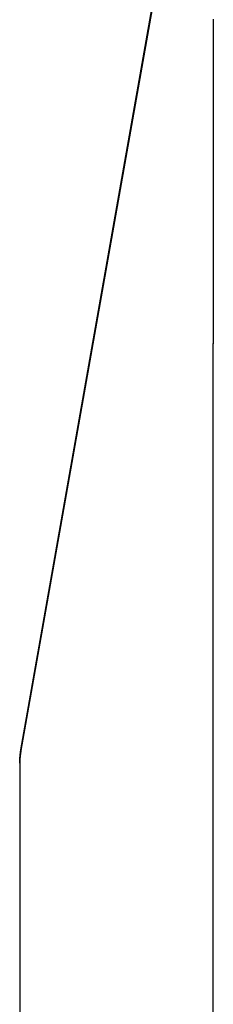
# Model space of a CAD drawing. Extents: x -75 to 75, y -200 to 350.
# Drawn here: x 66 to 67, y 66 to 69 of the extents above; entities that cross this region are included whole.
import ezdxf

# ---------------------------------------------------------------- set-up
doc = ezdxf.new("R2010")
doc.units = 0
doc.header["$LTSCALE"] = 20
doc.linetypes.add('VERDECKT', pattern=[0.375, 0.25, -0.125])
doc.layers.get('0').update_dxf_attribs({"linetype": 'CONTINUOUS'})
doc.layers.add('STEMPEL', color=3, linetype='CONTINUOUS')

# ---------------------------------------------------------------- blocks, each defined once
blk = doc.blocks.new('A$C6036B841')
at = {"color": 1, "linetype": 'VERDECKT', "extrusion": (0, 1, -2e-16)}
for p, q in [((67.07571, 69.97846), (66.45831, 66.47699)), ((66.45831, 66.47962), (67.07525, 69.97844)), ((67.0753, 67.12127), (67.0753, 67.12127)), ((67.07531, 67.12127), (67.07531, 40)), ((66.45451, 66.43621), (66.45451, 40))]:
    blk.add_line(p, q, dxfattribs=at)
at = {"color": 1}
for points in [[(67.0763, 68.8312, 0), (67.0763, 68.8287, 0), (67.0763, 68.8262, 0), (67.0763, 68.8237, 0), (67.0763, 68.8213, 0), (67.0763, 68.8188, 0), (67.0763, 68.8163, 0), (67.0763, 68.8138, 0), (67.0763, 68.8113, 0), (67.0763, 68.8089, 0), (67.0763, 68.8064, 0), (67.0763, 68.8039, 0), (67.0763, 68.8014, 0), (67.0763, 68.7989, 0), (67.0763, 68.7965, 0), (67.0763, 68.794, 0), (67.0763, 68.7915, 0), (67.0763, 68.789, 0), (67.0763, 68.7865, 0), (67.0763, 68.784, 0), (67.0763, 68.7816, 0), (67.0763, 68.7791, 0), (67.0763, 68.7766, 0), (67.0763, 68.7741, 0), (67.0763, 68.7716, 0), (67.0762, 68.7691, 0), (67.0762, 68.7667, 0), (67.0762, 68.7642, 0), (67.0762, 68.7617, 0), (67.0762, 68.7592, 0), (67.0762, 68.7567, 0), (67.0762, 68.7543, 0), (67.0762, 68.7518, 0), (67.0762, 68.7493, 0), (67.0762, 68.7468, 0), (67.0762, 68.7443, 0), (67.0762, 68.7418, 0), (67.0762, 68.7393, 0), (67.0762, 68.7369, 0), (67.0762, 68.7344, 0), (67.0762, 68.7319, 0), (67.0762, 68.7294, 0), (67.0762, 68.7269, 0), (67.0762, 68.7244, 0), (67.0762, 68.722, 0), (67.0762, 68.7195, 0), (67.0762, 68.717, 0), (67.0762, 68.7145, 0), (67.0762, 68.712, 0), (67.0762, 68.7095, 0), (67.0762, 68.7071, 0), (67.0762, 68.7046, 0), (67.0762, 68.7021, 0), (67.0762, 68.6996, 0), (67.0762, 68.6971, 0), (67.0762, 68.6946, 0), (67.0762, 68.6921, 0), (67.0762, 68.6897, 0), (67.0762, 68.6872, 0), (67.0761, 68.6847, 0), (67.0761, 68.6822, 0), (67.0761, 68.6797, 0), (67.0761, 68.6772, 0), (67.0761, 68.6747, 0), (67.0761, 68.6723, 0), (67.0761, 68.6698, 0), (67.0761, 68.6673, 0), (67.0761, 68.6648, 0), (67.0761, 68.6623, 0), (67.0761, 68.6598, 0), (67.0761, 68.6573, 0), (67.0761, 68.6549, 0), (67.0761, 68.6524, 0), (67.0761, 68.6499, 0), (67.0761, 68.6474, 0), (67.0761, 68.6449, 0), (67.0761, 68.6424, 0), (67.0761, 68.6399, 0), (67.0761, 68.6374, 0), (67.0761, 68.635, 0), (67.0761, 68.6325, 0), (67.0761, 68.63, 0), (67.0761, 68.6275, 0), (67.0761, 68.625, 0), (67.0761, 68.6225, 0), (67.0761, 68.62, 0), (67.0761, 68.6175, 0), (67.0761, 68.6151, 0), (67.0761, 68.6126, 0), (67.0761, 68.6101, 0), (67.0761, 68.6076, 0), (67.0761, 68.6051, 0), (67.0761, 68.6026, 0), (67.0761, 68.6001, 0), (67.0761, 68.5976, 0), (67.0761, 68.5952, 0), (67.076, 68.5927, 0), (67.076, 68.5902, 0), (67.076, 68.5877, 0), (67.076, 68.5852, 0), (67.076, 68.5827, 0), (67.076, 68.5802, 0), (67.076, 68.5777, 0), (67.076, 68.5752, 0), (67.076, 68.5728, 0), (67.076, 68.5703, 0), (67.076, 68.5678, 0), (67.076, 68.5653, 0), (67.076, 68.5628, 0), (67.076, 68.5603, 0), (67.076, 68.5578, 0), (67.076, 68.5553, 0), (67.076, 68.5528, 0), (67.076, 68.5503, 0), (67.076, 68.5479, 0), (67.076, 68.5454, 0), (67.076, 68.5429, 0), (67.076, 68.5404, 0), (67.076, 68.5379, 0), (67.076, 68.5354, 0), (67.076, 68.5329, 0), (67.076, 68.5304, 0), (67.076, 68.5279, 0), (67.076, 68.5254, 0), (67.076, 68.523, 0), (67.076, 68.5205, 0), (67.076, 68.518, 0), (67.076, 68.5155, 0), (67.076, 68.513, 0), (67.076, 68.5105, 0), (67.076, 68.508, 0), (67.076, 68.5055, 0), (67.076, 68.503, 0), (67.076, 68.5005, 0), (67.076, 68.498, 0), (67.076, 68.4956, 0), (67.0759, 68.4931, 0), (67.0759, 68.4906, 0), (67.0759, 68.4881, 0), (67.0759, 68.4856, 0), (67.0759, 68.4831, 0), (67.0759, 68.4806, 0), (67.0759, 68.4781, 0), (67.0759, 68.4756, 0), (67.0759, 68.4731, 0), (67.0759, 68.4706, 0), (67.0759, 68.4681, 0), (67.0759, 68.4657, 0), (67.0759, 68.4632, 0), (67.0759, 68.4607, 0), (67.0759, 68.4582, 0), (67.0759, 68.4557, 0), (67.0759, 68.4532, 0), (67.0759, 68.4507, 0), (67.0759, 68.4482, 0), (67.0759, 68.4457, 0), (67.0759, 68.4432, 0), (67.0759, 68.4407, 0), (67.0759, 68.4382, 0), (67.0759, 68.4357, 0), (67.0759, 68.4333, 0), (67.0759, 68.4308, 0), (67.0759, 68.4283, 0), (67.0759, 68.4258, 0), (67.0759, 68.4233, 0), (67.0759, 68.4208, 0), (67.0759, 68.4183, 0), (67.0759, 68.4158, 0), (67.0759, 68.4133, 0), (67.0759, 68.4108, 0), (67.0759, 68.4083, 0), (67.0759, 68.4058, 0), (67.0759, 68.4033, 0), (67.0759, 68.4008, 0), (67.0759, 68.3983, 0), (67.0759, 68.3959, 0), (67.0759, 68.3934, 0), (67.0759, 68.3909, 0), (67.0759, 68.3884, 0), (67.0758, 68.3859, 0), (67.0758, 68.3834, 0), (67.0758, 68.3809, 0), (67.0758, 68.3784, 0), (67.0758, 68.3759, 0), (67.0758, 68.3734, 0), (67.0758, 68.3709, 0), (67.0758, 68.3684, 0), (67.0758, 68.3659, 0), (67.0758, 68.3634, 0), (67.0758, 68.3609, 0), (67.0758, 68.3584, 0), (67.0758, 68.356, 0), (67.0758, 68.3535, 0), (67.0758, 68.351, 0), (67.0758, 68.3485, 0), (67.0758, 68.346, 0), (67.0758, 68.3435, 0), (67.0758, 68.341, 0), (67.0758, 68.3385, 0), (67.0758, 68.336, 0), (67.0758, 68.3335, 0), (67.0758, 68.331, 0), (67.0758, 68.3285, 0), (67.0758, 68.326, 0), (67.0758, 68.3235, 0), (67.0758, 68.321, 0), (67.0758, 68.3185, 0), (67.0758, 68.316, 0), (67.0758, 68.3135, 0), (67.0758, 68.311, 0), (67.0758, 68.3085, 0), (67.0758, 68.306, 0), (67.0758, 68.3036, 0), (67.0758, 68.3011, 0), (67.0758, 68.2986, 0), (67.0758, 68.2961, 0), (67.0758, 68.2936, 0), (67.0758, 68.2911, 0), (67.0758, 68.2886, 0), (67.0758, 68.2861, 0), (67.0758, 68.2836, 0), (67.0758, 68.2811, 0), (67.0758, 68.2786, 0), (67.0758, 68.2761, 0), (67.0758, 68.2736, 0), (67.0758, 68.2711, 0), (67.0758, 68.2686, 0), (67.0757, 68.2661, 0), (67.0757, 68.2636, 0), (67.0757, 68.2611, 0), (67.0757, 68.2586, 0), (67.0757, 68.2561, 0), (67.0757, 68.2536, 0), (67.0757, 68.2511, 0), (67.0757, 68.2486, 0), (67.0757, 68.2461, 0), (67.0757, 68.2436, 0), (67.0757, 68.2412, 0), (67.0757, 68.2387, 0), (67.0757, 68.2362, 0), (67.0757, 68.2337, 0), (67.0757, 68.2312, 0), (67.0757, 68.2287, 0), (67.0757, 68.2262, 0), (67.0757, 68.2237, 0), (67.0757, 68.2212, 0), (67.0757, 68.2187, 0), (67.0757, 68.2162, 0), (67.0757, 68.2137, 0), (67.0757, 68.2112, 0), (67.0757, 68.2087, 0), (67.0757, 68.2062, 0), (67.0757, 68.2037, 0), (67.0757, 68.2012, 0), (67.0757, 68.1987, 0), (67.0757, 68.1962, 0), (67.0757, 68.1937, 0), (67.0757, 68.1912, 0), (67.0757, 68.1887, 0), (67.0757, 68.1862, 0), (67.0757, 68.1837, 0), (67.0757, 68.1812, 0), (67.0757, 68.1787, 0), (67.0757, 68.1762, 0), (67.0757, 68.1737, 0), (67.0757, 68.1712, 0), (67.0757, 68.1687, 0), (67.0757, 68.1662, 0), (67.0757, 68.1637, 0), (67.0757, 68.1612, 0), (67.0757, 68.1587, 0), (67.0757, 68.1562, 0), (67.0757, 68.1537, 0), (67.0757, 68.1512, 0), (67.0757, 68.1487, 0), (67.0757, 68.1463, 0), (67.0757, 68.1438, 0), (67.0757, 68.1413, 0), (67.0757, 68.1388, 0), (67.0757, 68.1363, 0), (67.0756, 68.1338, 0), (67.0756, 68.1313, 0), (67.0756, 68.1288, 0), (67.0756, 68.1263, 0), (67.0756, 68.1238, 0), (67.0756, 68.1213, 0), (67.0756, 68.1188, 0), (67.0756, 68.1163, 0), (67.0756, 68.1138, 0), (67.0756, 68.1113, 0), (67.0756, 68.1088, 0), (67.0756, 68.1063, 0), (67.0756, 68.1038, 0), (67.0756, 68.1013, 0), (67.0756, 68.0988, 0), (67.0756, 68.0963, 0), (67.0756, 68.0938, 0), (67.0756, 68.0913, 0), (67.0756, 68.0888, 0), (67.0756, 68.0863, 0), (67.0756, 68.0838, 0), (67.0756, 68.0813, 0), (67.0756, 68.0788, 0), (67.0756, 68.0763, 0), (67.0756, 68.0738, 0), (67.0756, 68.0713, 0), (67.0756, 68.0688, 0), (67.0756, 68.0663, 0), (67.0756, 68.0638, 0), (67.0756, 68.0613, 0), (67.0756, 68.0588, 0), (67.0756, 68.0563, 0), (67.0756, 68.0538, 0), (67.0756, 68.0513, 0), (67.0756, 68.0488, 0), (67.0756, 68.0463, 0), (67.0756, 68.0438, 0), (67.0756, 68.0413, 0), (67.0756, 68.0388, 0), (67.0756, 68.0363, 0), (67.0756, 68.0338, 0), (67.0756, 68.0313, 0), (67.0756, 68.0288, 0), (67.0756, 68.0263, 0), (67.0756, 68.0238, 0), (67.0756, 68.0213, 0), (67.0756, 68.0188, 0), (67.0756, 68.0163, 0), (67.0756, 68.0138, 0), (67.0756, 68.0113, 0), (67.0756, 68.0088, 0), (67.0756, 68.0063, 0), (67.0756, 68.0038, 0), (67.0756, 68.0013, 0), (67.0756, 67.9988, 0), (67.0756, 67.9963, 0), (67.0756, 67.9938, 0), (67.0756, 67.9913, 0), (67.0756, 67.9888, 0), (67.0756, 67.9863, 0), (67.0756, 67.9838, 0), (67.0756, 67.9813, 0), (67.0756, 67.9788, 0), (67.0755, 67.9763, 0), (67.0755, 67.9738, 0), (67.0755, 67.9713, 0), (67.0755, 67.9688, 0), (67.0755, 67.9663, 0), (67.0755, 67.9638, 0), (67.0755, 67.9613, 0), (67.0755, 67.9588, 0), (67.0755, 67.9563, 0), (67.0755, 67.9538, 0), (67.0755, 67.9513, 0), (67.0755, 67.9488, 0), (67.0755, 67.9463, 0), (67.0755, 67.9438, 0), (67.0755, 67.9413, 0), (67.0755, 67.9388, 0), (67.0755, 67.9363, 0), (67.0755, 67.9338, 0), (67.0755, 67.9313, 0), (67.0755, 67.9288, 0), (67.0755, 67.9263, 0), (67.0755, 67.9238, 0), (67.0755, 67.9213, 0), (67.0755, 67.9188, 0), (67.0755, 67.9163, 0), (67.0755, 67.9138, 0), (67.0755, 67.9113, 0), (67.0755, 67.9088, 0), (67.0755, 67.9063, 0), (67.0755, 67.9038, 0), (67.0755, 67.9013, 0), (67.0755, 67.8988, 0), (67.0755, 67.8963, 0), (67.0755, 67.8938, 0), (67.0755, 67.8913, 0), (67.0755, 67.8888, 0), (67.0755, 67.8863, 0), (67.0755, 67.8838, 0), (67.0755, 67.8813, 0), (67.0755, 67.8788, 0), (67.0755, 67.8763, 0), (67.0755, 67.8738, 0), (67.0755, 67.8713, 0), (67.0755, 67.8688, 0), (67.0755, 67.8663, 0), (67.0755, 67.8638, 0), (67.0755, 67.8613, 0), (67.0755, 67.8588, 0), (67.0755, 67.8563, 0), (67.0755, 67.8538, 0), (67.0755, 67.8513, 0), (67.0755, 67.8488, 0), (67.0755, 67.8463, 0), (67.0755, 67.8438, 0), (67.0755, 67.8413, 0), (67.0755, 67.8388, 0), (67.0755, 67.8363, 0), (67.0755, 67.8338, 0), (67.0755, 67.8313, 0), (67.0755, 67.8288, 0), (67.0755, 67.8263, 0), (67.0755, 67.8238, 0), (67.0755, 67.8213, 0), (67.0755, 67.8188, 0), (67.0755, 67.8163, 0), (67.0755, 67.8138, 0), (67.0755, 67.8113, 0), (67.0755, 67.8088, 0), (67.0755, 67.8063, 0), (67.0755, 67.8038, 0), (67.0755, 67.8013, 0), (67.0755, 67.7988, 0), (67.0755, 67.7963, 0), (67.0755, 67.7938, 0), (67.0755, 67.7913, 0), (67.0755, 67.7888, 0), (67.0755, 67.7863, 0), (67.0754, 67.7838, 0), (67.0754, 67.7813, 0), (67.0754, 67.7788, 0), (67.0754, 67.7763, 0), (67.0754, 67.7738, 0), (67.0754, 67.7713, 0), (67.0754, 67.7688, 0), (67.0754, 67.7663, 0), (67.0754, 67.7638, 0), (67.0754, 67.7613, 0), (67.0754, 67.7588, 0), (67.0754, 67.7563, 0), (67.0754, 67.7538, 0), (67.0754, 67.7513, 0), (67.0754, 67.7488, 0), (67.0754, 67.7463, 0), (67.0754, 67.7438, 0), (67.0754, 67.7413, 0), (67.0754, 67.7388, 0), (67.0754, 67.7363, 0), (67.0754, 67.7338, 0), (67.0754, 67.7313, 0), (67.0754, 67.7288, 0), (67.0754, 67.7263, 0), (67.0754, 67.7238, 0), (67.0754, 67.7213, 0), (67.0754, 67.7188, 0), (67.0754, 67.7163, 0), (67.0754, 67.7138, 0), (67.0754, 67.7113, 0), (67.0754, 67.7088, 0), (67.0754, 67.7063, 0), (67.0754, 67.7038, 0), (67.0754, 67.7013, 0), (67.0754, 67.6988, 0), (67.0754, 67.6963, 0), (67.0754, 67.6938, 0), (67.0754, 67.6913, 0), (67.0754, 67.6888, 0), (67.0754, 67.6863, 0), (67.0754, 67.6838, 0), (67.0754, 67.6813, 0), (67.0754, 67.6788, 0), (67.0754, 67.6763, 0), (67.0754, 67.6738, 0), (67.0754, 67.6713, 0), (67.0754, 67.6688, 0), (67.0754, 67.6663, 0), (67.0754, 67.6638, 0), (67.0754, 67.6613, 0), (67.0754, 67.6588, 0), (67.0754, 67.6563, 0), (67.0754, 67.6538, 0), (67.0754, 67.6513, 0), (67.0754, 67.6488, 0), (67.0754, 67.6463, 0), (67.0754, 67.6438, 0), (67.0754, 67.6413, 0), (67.0754, 67.6388, 0), (67.0754, 67.6363, 0), (67.0754, 67.6338, 0), (67.0754, 67.6313, 0), (67.0754, 67.6288, 0), (67.0754, 67.6263, 0), (67.0754, 67.6238, 0), (67.0754, 67.6213, 0), (67.0754, 67.6188, 0), (67.0754, 67.6163, 0), (67.0754, 67.6138, 0), (67.0754, 67.6113, 0), (67.0754, 67.6088, 0), (67.0754, 67.6063, 0), (67.0754, 67.6038, 0), (67.0754, 67.6013, 0), (67.0754, 67.5988, 0), (67.0754, 67.5963, 0), (67.0754, 67.5938, 0), (67.0754, 67.5913, 0), (67.0754, 67.5888, 0), (67.0754, 67.5863, 0), (67.0754, 67.5838, 0), (67.0754, 67.5813, 0), (67.0754, 67.5788, 0), (67.0754, 67.5763, 0), (67.0754, 67.5738, 0), (67.0754, 67.5713, 0), (67.0754, 67.5688, 0), (67.0754, 67.5663, 0), (67.0754, 67.5638, 0), (67.0754, 67.5613, 0), (67.0754, 67.5588, 0), (67.0754, 67.5563, 0), (67.0754, 67.5538, 0), (67.0754, 67.5513, 0), (67.0754, 67.5488, 0), (67.0754, 67.5463, 0), (67.0754, 67.5438, 0), (67.0754, 67.5413, 0), (67.0754, 67.5388, 0), (67.0754, 67.5363, 0), (67.0754, 67.5338, 0), (67.0754, 67.5313, 0), (67.0754, 67.5288, 0), (67.0754, 67.5263, 0), (67.0754, 67.5238, 0), (67.0754, 67.5213, 0), (67.0754, 67.5188, 0), (67.0754, 67.5163, 0), (67.0754, 67.5138, 0), (67.0754, 67.5113, 0), (67.0754, 67.5088, 0), (67.0754, 67.5063, 0), (67.0754, 67.5038, 0), (67.0753, 67.5013, 0), (67.0753, 67.4988, 0), (67.0753, 67.4963, 0), (67.0753, 67.4938, 0), (67.0753, 67.4913, 0), (67.0753, 67.4888, 0), (67.0753, 67.4863, 0), (67.0753, 67.4838, 0), (67.0753, 67.4813, 0), (67.0753, 67.4788, 0), (67.0753, 67.4763, 0), (67.0753, 67.4738, 0), (67.0753, 67.4713, 0), (67.0753, 67.4688, 0), (67.0753, 67.4663, 0), (67.0753, 67.4638, 0), (67.0753, 67.4613, 0), (67.0753, 67.4588, 0), (67.0753, 67.4563, 0), (67.0753, 67.4538, 0), (67.0753, 67.4513, 0), (67.0753, 67.4488, 0), (67.0753, 67.4463, 0), (67.0753, 67.4438, 0), (67.0753, 67.4413, 0), (67.0753, 67.4388, 0), (67.0753, 67.4363, 0), (67.0753, 67.4338, 0), (67.0753, 67.4313, 0), (67.0753, 67.4288, 0), (67.0753, 67.4263, 0), (67.0753, 67.4238, 0), (67.0753, 67.4213, 0), (67.0753, 67.4188, 0), (67.0753, 67.4163, 0), (67.0753, 67.4138, 0), (67.0753, 67.4113, 0), (67.0753, 67.4088, 0), (67.0753, 67.4063, 0), (67.0753, 67.4038, 0), (67.0753, 67.4013, 0), (67.0753, 67.3988, 0), (67.0753, 67.3963, 0), (67.0753, 67.3938, 0), (67.0753, 67.3913, 0), (67.0753, 67.3888, 0), (67.0753, 67.3863, 0), (67.0753, 67.3838, 0), (67.0753, 67.3813, 0), (67.0753, 67.3788, 0), (67.0753, 67.3763, 0), (67.0753, 67.3738, 0), (67.0753, 67.3713, 0), (67.0753, 67.3688, 0), (67.0753, 67.3663, 0), (67.0753, 67.3638, 0), (67.0753, 67.3613, 0), (67.0753, 67.3588, 0), (67.0753, 67.3563, 0), (67.0753, 67.3538, 0), (67.0753, 67.3513, 0), (67.0753, 67.3488, 0), (67.0753, 67.3463, 0), (67.0753, 67.3438, 0), (67.0753, 67.3413, 0), (67.0753, 67.3388, 0), (67.0753, 67.3363, 0), (67.0753, 67.3338, 0), (67.0753, 67.3313, 0), (67.0753, 67.3288, 0), (67.0753, 67.3263, 0), (67.0753, 67.3238, 0), (67.0753, 67.3213, 0), (67.0753, 67.3188, 0), (67.0753, 67.3163, 0), (67.0753, 67.3138, 0), (67.0753, 67.3113, 0), (67.0753, 67.3088, 0), (67.0753, 67.3063, 0), (67.0753, 67.3038, 0), (67.0753, 67.3013, 0), (67.0753, 67.2988, 0), (67.0753, 67.2963, 0), (67.0753, 67.2938, 0), (67.0753, 67.2913, 0), (67.0753, 67.2888, 0), (67.0753, 67.2863, 0), (67.0753, 67.2838, 0), (67.0753, 67.2813, 0), (67.0753, 67.2788, 0), (67.0753, 67.2763, 0), (67.0753, 67.2738, 0), (67.0753, 67.2713, 0), (67.0753, 67.2688, 0), (67.0753, 67.2663, 0), (67.0753, 67.2638, 0), (67.0753, 67.2613, 0), (67.0753, 67.2588, 0), (67.0753, 67.2563, 0), (67.0753, 67.2538, 0), (67.0753, 67.2513, 0), (67.0753, 67.2488, 0), (67.0753, 67.2463, 0), (67.0753, 67.2438, 0), (67.0753, 67.2413, 0), (67.0753, 67.2388, 0), (67.0753, 67.2363, 0), (67.0753, 67.2338, 0), (67.0753, 67.2313, 0), (67.0753, 67.2288, 0), (67.0753, 67.2263, 0), (67.0753, 67.2238, 0), (67.0753, 67.2213, 0), (67.0753, 67.2188, 0), (67.0753, 67.2163, 0), (67.0753, 67.2138, 0), (67.0753, 67.2113, 0), (67.0753, 67.2088, 0), (67.0753, 67.2063, 0), (67.0753, 67.2038, 0), (67.0753, 67.2013, 0), (67.0753, 67.1988, 0), (67.0753, 67.1963, 0), (67.0753, 67.1938, 0), (67.0753, 67.1913, 0), (67.0753, 67.1888, 0), (67.0753, 67.1863, 0), (67.0753, 67.1838, 0), (67.0753, 67.1813, 0), (67.0753, 67.1788, 0), (67.0753, 67.1763, 0), (67.0753, 67.1738, 0), (67.0753, 67.1713, 0), (67.0753, 67.1688, 0), (67.0753, 67.1663, 0), (67.0753, 67.1638, 0), (67.0753, 67.1613, 0), (67.0753, 67.1588, 0), (67.0753, 67.1563, 0), (67.0753, 67.1538, 0), (67.0753, 67.1513, 0), (67.0753, 67.1488, 0), (67.0753, 67.1463, 0), (67.0753, 67.1438, 0), (67.0753, 67.1413, 0), (67.0753, 67.1388, 0), (67.0753, 67.1363, 0), (67.0753, 67.1338, 0), (67.0753, 67.1313, 0), (67.0753, 67.1288, 0), (67.0753, 67.1263, 0), (67.0753, 67.1238, 0), (67.0753, 67.1213, 0)], [(67.0763, 68.831, 0), (67.0763, 68.8285, 0), (67.0763, 68.826, 0), (67.0763, 68.8235, 0), (67.0763, 68.821, 0), (67.0763, 68.8186, 0), (67.0763, 68.8161, 0), (67.0763, 68.8136, 0), (67.0763, 68.8111, 0), (67.0763, 68.8086, 0), (67.0763, 68.8061, 0), (67.0763, 68.8037, 0), (67.0763, 68.8012, 0), (67.0763, 68.7987, 0), (67.0763, 68.7962, 0), (67.0763, 68.7937, 0), (67.0763, 68.7912, 0), (67.0763, 68.7888, 0), (67.0763, 68.7863, 0), (67.0763, 68.7838, 0), (67.0763, 68.7813, 0), (67.0763, 68.7788, 0), (67.0763, 68.7763, 0), (67.0763, 68.7739, 0), (67.0763, 68.7714, 0), (67.0762, 68.7689, 0), (67.0762, 68.7664, 0), (67.0762, 68.7639, 0), (67.0762, 68.7614, 0), (67.0762, 68.759, 0), (67.0762, 68.7565, 0), (67.0762, 68.754, 0), (67.0762, 68.7515, 0), (67.0762, 68.749, 0), (67.0762, 68.7465, 0), (67.0762, 68.7441, 0), (67.0762, 68.7416, 0), (67.0762, 68.7391, 0), (67.0762, 68.7366, 0), (67.0762, 68.7341, 0), (67.0762, 68.7316, 0), (67.0762, 68.7291, 0), (67.0762, 68.7267, 0), (67.0762, 68.7242, 0), (67.0762, 68.7217, 0), (67.0762, 68.7192, 0), (67.0762, 68.7167, 0), (67.0762, 68.7142, 0), (67.0762, 68.7117, 0), (67.0762, 68.7093, 0), (67.0762, 68.7068, 0), (67.0762, 68.7043, 0), (67.0762, 68.7018, 0), (67.0762, 68.6993, 0), (67.0762, 68.6968, 0), (67.0762, 68.6944, 0), (67.0762, 68.6919, 0), (67.0762, 68.6894, 0), (67.0762, 68.6869, 0), (67.0762, 68.6844, 0), (67.0761, 68.6819, 0), (67.0761, 68.6794, 0), (67.0761, 68.6769, 0), (67.0761, 68.6745, 0), (67.0761, 68.672, 0), (67.0761, 68.6695, 0), (67.0761, 68.667, 0), (67.0761, 68.6645, 0), (67.0761, 68.662, 0), (67.0761, 68.6595, 0), (67.0761, 68.6571, 0), (67.0761, 68.6546, 0), (67.0761, 68.6521, 0), (67.0761, 68.6496, 0), (67.0761, 68.6471, 0), (67.0761, 68.6446, 0), (67.0761, 68.6421, 0), (67.0761, 68.6396, 0), (67.0761, 68.6372, 0), (67.0761, 68.6347, 0), (67.0761, 68.6322, 0), (67.0761, 68.6297, 0), (67.0761, 68.6272, 0), (67.0761, 68.6247, 0), (67.0761, 68.6222, 0), (67.0761, 68.6197, 0), (67.0761, 68.6173, 0), (67.0761, 68.6148, 0), (67.0761, 68.6123, 0), (67.0761, 68.6098, 0), (67.0761, 68.6073, 0), (67.0761, 68.6048, 0), (67.0761, 68.6023, 0), (67.0761, 68.5998, 0), (67.0761, 68.5973, 0), (67.0761, 68.5949, 0), (67.0761, 68.5924, 0), (67.076, 68.5899, 0), (67.076, 68.5874, 0), (67.076, 68.5849, 0), (67.076, 68.5824, 0), (67.076, 68.5799, 0), (67.076, 68.5774, 0), (67.076, 68.5749, 0), (67.076, 68.5725, 0), (67.076, 68.57, 0), (67.076, 68.5675, 0), (67.076, 68.565, 0), (67.076, 68.5625, 0), (67.076, 68.56, 0), (67.076, 68.5575, 0), (67.076, 68.555, 0), (67.076, 68.5525, 0), (67.076, 68.5501, 0), (67.076, 68.5476, 0), (67.076, 68.5451, 0), (67.076, 68.5426, 0), (67.076, 68.5401, 0), (67.076, 68.5376, 0), (67.076, 68.5351, 0), (67.076, 68.5326, 0), (67.076, 68.5301, 0), (67.076, 68.5276, 0), (67.076, 68.5252, 0), (67.076, 68.5227, 0), (67.076, 68.5202, 0), (67.076, 68.5177, 0), (67.076, 68.5152, 0), (67.076, 68.5127, 0), (67.076, 68.5102, 0), (67.076, 68.5077, 0), (67.076, 68.5052, 0), (67.076, 68.5027, 0), (67.076, 68.5002, 0), (67.076, 68.4978, 0), (67.076, 68.4953, 0), (67.076, 68.4928, 0), (67.0759, 68.4903, 0), (67.0759, 68.4878, 0), (67.0759, 68.4853, 0), (67.0759, 68.4828, 0), (67.0759, 68.4803, 0), (67.0759, 68.4778, 0), (67.0759, 68.4753, 0), (67.0759, 68.4728, 0), (67.0759, 68.4704, 0), (67.0759, 68.4679, 0), (67.0759, 68.4654, 0), (67.0759, 68.4629, 0), (67.0759, 68.4604, 0), (67.0759, 68.4579, 0), (67.0759, 68.4554, 0), (67.0759, 68.4529, 0), (67.0759, 68.4504, 0), (67.0759, 68.4479, 0), (67.0759, 68.4454, 0), (67.0759, 68.4429, 0), (67.0759, 68.4404, 0), (67.0759, 68.438, 0), (67.0759, 68.4355, 0), (67.0759, 68.433, 0), (67.0759, 68.4305, 0), (67.0759, 68.428, 0), (67.0759, 68.4255, 0), (67.0759, 68.423, 0), (67.0759, 68.4205, 0), (67.0759, 68.418, 0), (67.0759, 68.4155, 0), (67.0759, 68.413, 0), (67.0759, 68.4105, 0), (67.0759, 68.408, 0), (67.0759, 68.4056, 0), (67.0759, 68.4031, 0), (67.0759, 68.4006, 0), (67.0759, 68.3981, 0), (67.0759, 68.3956, 0), (67.0759, 68.3931, 0), (67.0759, 68.3906, 0), (67.0759, 68.3881, 0), (67.0759, 68.3856, 0), (67.0758, 68.3831, 0), (67.0758, 68.3806, 0), (67.0758, 68.3781, 0), (67.0758, 68.3756, 0), (67.0758, 68.3731, 0), (67.0758, 68.3706, 0), (67.0758, 68.3682, 0), (67.0758, 68.3657, 0), (67.0758, 68.3632, 0), (67.0758, 68.3607, 0), (67.0758, 68.3582, 0), (67.0758, 68.3557, 0), (67.0758, 68.3532, 0), (67.0758, 68.3507, 0), (67.0758, 68.3482, 0), (67.0758, 68.3457, 0), (67.0758, 68.3432, 0), (67.0758, 68.3407, 0), (67.0758, 68.3382, 0), (67.0758, 68.3357, 0), (67.0758, 68.3332, 0), (67.0758, 68.3307, 0), (67.0758, 68.3283, 0), (67.0758, 68.3258, 0), (67.0758, 68.3233, 0), (67.0758, 68.3208, 0), (67.0758, 68.3183, 0), (67.0758, 68.3158, 0), (67.0758, 68.3133, 0), (67.0758, 68.3108, 0), (67.0758, 68.3083, 0), (67.0758, 68.3058, 0), (67.0758, 68.3033, 0), (67.0758, 68.3008, 0), (67.0758, 68.2983, 0), (67.0758, 68.2958, 0), (67.0758, 68.2933, 0), (67.0758, 68.2908, 0), (67.0758, 68.2883, 0), (67.0758, 68.2858, 0), (67.0758, 68.2833, 0), (67.0758, 68.2809, 0), (67.0758, 68.2784, 0), (67.0758, 68.2759, 0), (67.0758, 68.2734, 0), (67.0758, 68.2709, 0), (67.0758, 68.2684, 0), (67.0758, 68.2659, 0), (67.0757, 68.2634, 0), (67.0757, 68.2609, 0), (67.0757, 68.2584, 0), (67.0757, 68.2559, 0), (67.0757, 68.2534, 0), (67.0757, 68.2509, 0), (67.0757, 68.2484, 0), (67.0757, 68.2459, 0), (67.0757, 68.2434, 0), (67.0757, 68.2409, 0), (67.0757, 68.2384, 0), (67.0757, 68.2359, 0), (67.0757, 68.2334, 0), (67.0757, 68.2309, 0), (67.0757, 68.2284, 0), (67.0757, 68.2259, 0), (67.0757, 68.2235, 0), (67.0757, 68.221, 0), (67.0757, 68.2185, 0), (67.0757, 68.216, 0), (67.0757, 68.2135, 0), (67.0757, 68.211, 0), (67.0757, 68.2085, 0), (67.0757, 68.206, 0), (67.0757, 68.2035, 0), (67.0757, 68.201, 0), (67.0757, 68.1985, 0), (67.0757, 68.196, 0), (67.0757, 68.1935, 0), (67.0757, 68.191, 0), (67.0757, 68.1885, 0), (67.0757, 68.186, 0), (67.0757, 68.1835, 0), (67.0757, 68.181, 0), (67.0757, 68.1785, 0), (67.0757, 68.176, 0), (67.0757, 68.1735, 0), (67.0757, 68.171, 0), (67.0757, 68.1685, 0), (67.0757, 68.166, 0), (67.0757, 68.1635, 0), (67.0757, 68.161, 0), (67.0757, 68.1585, 0), (67.0757, 68.156, 0), (67.0757, 68.1536, 0), (67.0757, 68.1511, 0), (67.0757, 68.1486, 0), (67.0757, 68.1461, 0), (67.0757, 68.1436, 0), (67.0757, 68.1411, 0), (67.0757, 68.1386, 0), (67.0757, 68.1361, 0), (67.0757, 68.1336, 0), (67.0756, 68.1311, 0), (67.0756, 68.1286, 0), (67.0756, 68.1261, 0), (67.0756, 68.1236, 0), (67.0756, 68.1211, 0), (67.0756, 68.1186, 0), (67.0756, 68.1161, 0), (67.0756, 68.1136, 0), (67.0756, 68.1111, 0), (67.0756, 68.1086, 0), (67.0756, 68.1061, 0), (67.0756, 68.1036, 0), (67.0756, 68.1011, 0), (67.0756, 68.0986, 0), (67.0756, 68.0961, 0), (67.0756, 68.0936, 0), (67.0756, 68.0911, 0), (67.0756, 68.0886, 0), (67.0756, 68.0861, 0), (67.0756, 68.0836, 0), (67.0756, 68.0811, 0), (67.0756, 68.0786, 0), (67.0756, 68.0761, 0), (67.0756, 68.0736, 0), (67.0756, 68.0711, 0), (67.0756, 68.0686, 0), (67.0756, 68.0661, 0), (67.0756, 68.0636, 0), (67.0756, 68.0612, 0), (67.0756, 68.0587, 0), (67.0756, 68.0562, 0), (67.0756, 68.0537, 0), (67.0756, 68.0512, 0), (67.0756, 68.0487, 0), (67.0756, 68.0462, 0), (67.0756, 68.0437, 0), (67.0756, 68.0412, 0), (67.0756, 68.0387, 0), (67.0756, 68.0362, 0), (67.0756, 68.0337, 0), (67.0756, 68.0312, 0), (67.0756, 68.0287, 0), (67.0756, 68.0262, 0), (67.0756, 68.0237, 0), (67.0756, 68.0212, 0), (67.0756, 68.0187, 0), (67.0756, 68.0162, 0), (67.0756, 68.0137, 0), (67.0756, 68.0112, 0), (67.0756, 68.0087, 0), (67.0756, 68.0062, 0), (67.0756, 68.0037, 0), (67.0756, 68.0012, 0), (67.0756, 67.9987, 0), (67.0756, 67.9962, 0), (67.0756, 67.9937, 0), (67.0756, 67.9912, 0), (67.0756, 67.9887, 0), (67.0756, 67.9862, 0), (67.0756, 67.9837, 0), (67.0756, 67.9812, 0), (67.0756, 67.9787, 0), (67.0755, 67.9762, 0), (67.0755, 67.9737, 0), (67.0755, 67.9712, 0), (67.0755, 67.9687, 0), (67.0755, 67.9662, 0), (67.0755, 67.9637, 0), (67.0755, 67.9612, 0), (67.0755, 67.9587, 0), (67.0755, 67.9562, 0), (67.0755, 67.9537, 0), (67.0755, 67.9512, 0), (67.0755, 67.9487, 0), (67.0755, 67.9462, 0), (67.0755, 67.9437, 0), (67.0755, 67.9412, 0), (67.0755, 67.9387, 0), (67.0755, 67.9362, 0), (67.0755, 67.9337, 0), (67.0755, 67.9312, 0), (67.0755, 67.9287, 0), (67.0755, 67.9262, 0), (67.0755, 67.9237, 0), (67.0755, 67.9212, 0), (67.0755, 67.9187, 0), (67.0755, 67.9162, 0), (67.0755, 67.9137, 0), (67.0755, 67.9112, 0), (67.0755, 67.9088, 0), (67.0755, 67.9063, 0), (67.0755, 67.9038, 0), (67.0755, 67.9013, 0), (67.0755, 67.8988, 0), (67.0755, 67.8963, 0), (67.0755, 67.8938, 0), (67.0755, 67.8913, 0), (67.0755, 67.8888, 0), (67.0755, 67.8863, 0), (67.0755, 67.8838, 0), (67.0755, 67.8813, 0), (67.0755, 67.8788, 0), (67.0755, 67.8763, 0), (67.0755, 67.8738, 0), (67.0755, 67.8713, 0), (67.0755, 67.8688, 0), (67.0755, 67.8663, 0), (67.0755, 67.8638, 0), (67.0755, 67.8613, 0), (67.0755, 67.8588, 0), (67.0755, 67.8563, 0), (67.0755, 67.8538, 0), (67.0755, 67.8513, 0), (67.0755, 67.8488, 0), (67.0755, 67.8463, 0), (67.0755, 67.8438, 0), (67.0755, 67.8413, 0), (67.0755, 67.8388, 0), (67.0755, 67.8363, 0), (67.0755, 67.8338, 0), (67.0755, 67.8313, 0), (67.0755, 67.8288, 0), (67.0755, 67.8263, 0), (67.0755, 67.8238, 0), (67.0755, 67.8213, 0), (67.0755, 67.8188, 0), (67.0755, 67.8163, 0), (67.0755, 67.8138, 0), (67.0755, 67.8113, 0), (67.0755, 67.8088, 0), (67.0755, 67.8063, 0), (67.0755, 67.8038, 0), (67.0755, 67.8013, 0), (67.0755, 67.7988, 0), (67.0755, 67.7963, 0), (67.0755, 67.7938, 0), (67.0755, 67.7913, 0), (67.0755, 67.7888, 0), (67.0754, 67.7863, 0), (67.0754, 67.7838, 0), (67.0754, 67.7813, 0), (67.0754, 67.7788, 0), (67.0754, 67.7763, 0), (67.0754, 67.7738, 0), (67.0754, 67.7713, 0), (67.0754, 67.7688, 0), (67.0754, 67.7663, 0), (67.0754, 67.7638, 0), (67.0754, 67.7613, 0), (67.0754, 67.7588, 0), (67.0754, 67.7563, 0), (67.0754, 67.7538, 0), (67.0754, 67.7513, 0), (67.0754, 67.7488, 0), (67.0754, 67.7463, 0), (67.0754, 67.7438, 0), (67.0754, 67.7413, 0), (67.0754, 67.7388, 0), (67.0754, 67.7363, 0), (67.0754, 67.7338, 0), (67.0754, 67.7313, 0), (67.0754, 67.7288, 0), (67.0754, 67.7263, 0), (67.0754, 67.7238, 0), (67.0754, 67.7213, 0), (67.0754, 67.7188, 0), (67.0754, 67.7163, 0), (67.0754, 67.7138, 0), (67.0754, 67.7113, 0), (67.0754, 67.7088, 0), (67.0754, 67.7063, 0), (67.0754, 67.7038, 0), (67.0754, 67.7013, 0), (67.0754, 67.6988, 0), (67.0754, 67.6963, 0), (67.0754, 67.6938, 0), (67.0754, 67.6913, 0), (67.0754, 67.6888, 0), (67.0754, 67.6863, 0), (67.0754, 67.6838, 0), (67.0754, 67.6813, 0), (67.0754, 67.6788, 0), (67.0754, 67.6763, 0), (67.0754, 67.6738, 0), (67.0754, 67.6713, 0), (67.0754, 67.6688, 0), (67.0754, 67.6663, 0), (67.0754, 67.6638, 0), (67.0754, 67.6613, 0), (67.0754, 67.6588, 0), (67.0754, 67.6563, 0), (67.0754, 67.6538, 0), (67.0754, 67.6514, 0), (67.0754, 67.6489, 0), (67.0754, 67.6464, 0), (67.0754, 67.6439, 0), (67.0754, 67.6414, 0), (67.0754, 67.6389, 0), (67.0754, 67.6364, 0), (67.0754, 67.6339, 0), (67.0754, 67.6314, 0), (67.0754, 67.6289, 0), (67.0754, 67.6264, 0), (67.0754, 67.6239, 0), (67.0754, 67.6214, 0), (67.0754, 67.6189, 0), (67.0754, 67.6164, 0), (67.0754, 67.6139, 0), (67.0754, 67.6114, 0), (67.0754, 67.6089, 0), (67.0754, 67.6064, 0), (67.0754, 67.6039, 0), (67.0754, 67.6014, 0), (67.0754, 67.5989, 0), (67.0754, 67.5964, 0), (67.0754, 67.5939, 0), (67.0754, 67.5914, 0), (67.0754, 67.5889, 0), (67.0754, 67.5864, 0), (67.0754, 67.5839, 0), (67.0754, 67.5814, 0), (67.0754, 67.5789, 0), (67.0754, 67.5764, 0), (67.0754, 67.5739, 0), (67.0754, 67.5714, 0), (67.0754, 67.5689, 0), (67.0754, 67.5664, 0), (67.0754, 67.5639, 0), (67.0754, 67.5614, 0), (67.0754, 67.5589, 0), (67.0754, 67.5564, 0), (67.0754, 67.5539, 0), (67.0754, 67.5514, 0), (67.0754, 67.5489, 0), (67.0754, 67.5464, 0), (67.0754, 67.5439, 0), (67.0754, 67.5414, 0), (67.0754, 67.5389, 0), (67.0754, 67.5364, 0), (67.0754, 67.5339, 0), (67.0754, 67.5314, 0), (67.0754, 67.5289, 0), (67.0754, 67.5264, 0), (67.0754, 67.5239, 0), (67.0754, 67.5214, 0), (67.0754, 67.5189, 0), (67.0754, 67.5164, 0), (67.0754, 67.5139, 0), (67.0754, 67.5114, 0), (67.0754, 67.5089, 0), (67.0754, 67.5064, 0), (67.0753, 67.5039, 0), (67.0753, 67.5014, 0), (67.0753, 67.4989, 0), (67.0753, 67.4964, 0), (67.0753, 67.4939, 0), (67.0753, 67.4914, 0), (67.0753, 67.4889, 0), (67.0753, 67.4864, 0), (67.0753, 67.4839, 0), (67.0753, 67.4814, 0), (67.0753, 67.4789, 0), (67.0753, 67.4764, 0), (67.0753, 67.4739, 0), (67.0753, 67.4714, 0), (67.0753, 67.4689, 0), (67.0753, 67.4664, 0), (67.0753, 67.4639, 0), (67.0753, 67.4614, 0), (67.0753, 67.4589, 0), (67.0753, 67.4564, 0), (67.0753, 67.4539, 0), (67.0753, 67.4514, 0), (67.0753, 67.4489, 0), (67.0753, 67.4464, 0), (67.0753, 67.4439, 0), (67.0753, 67.4414, 0), (67.0753, 67.4389, 0), (67.0753, 67.4364, 0), (67.0753, 67.4339, 0), (67.0753, 67.4314, 0), (67.0753, 67.4289, 0), (67.0753, 67.4264, 0), (67.0753, 67.4238, 0), (67.0753, 67.4213, 0), (67.0753, 67.4188, 0), (67.0753, 67.4163, 0), (67.0753, 67.4138, 0), (67.0753, 67.4113, 0), (67.0753, 67.4088, 0), (67.0753, 67.4063, 0), (67.0753, 67.4038, 0), (67.0753, 67.4013, 0), (67.0753, 67.3988, 0), (67.0753, 67.3963, 0), (67.0753, 67.3938, 0), (67.0753, 67.3913, 0), (67.0753, 67.3888, 0), (67.0753, 67.3863, 0), (67.0753, 67.3838, 0), (67.0753, 67.3813, 0), (67.0753, 67.3788, 0), (67.0753, 67.3763, 0), (67.0753, 67.3738, 0), (67.0753, 67.3713, 0), (67.0753, 67.3688, 0), (67.0753, 67.3663, 0), (67.0753, 67.3638, 0), (67.0753, 67.3613, 0), (67.0753, 67.3588, 0), (67.0753, 67.3563, 0), (67.0753, 67.3538, 0), (67.0753, 67.3513, 0), (67.0753, 67.3488, 0), (67.0753, 67.3463, 0), (67.0753, 67.3438, 0), (67.0753, 67.3413, 0), (67.0753, 67.3388, 0), (67.0753, 67.3363, 0), (67.0753, 67.3338, 0), (67.0753, 67.3313, 0), (67.0753, 67.3288, 0), (67.0753, 67.3263, 0), (67.0753, 67.3238, 0), (67.0753, 67.3213, 0), (67.0753, 67.3188, 0), (67.0753, 67.3163, 0), (67.0753, 67.3138, 0), (67.0753, 67.3113, 0), (67.0753, 67.3088, 0), (67.0753, 67.3063, 0), (67.0753, 67.3038, 0), (67.0753, 67.3013, 0), (67.0753, 67.2988, 0), (67.0753, 67.2963, 0), (67.0753, 67.2938, 0), (67.0753, 67.2913, 0), (67.0753, 67.2888, 0), (67.0753, 67.2863, 0), (67.0753, 67.2838, 0), (67.0753, 67.2813, 0), (67.0753, 67.2788, 0), (67.0753, 67.2763, 0), (67.0753, 67.2738, 0), (67.0753, 67.2713, 0), (67.0753, 67.2688, 0), (67.0753, 67.2663, 0), (67.0753, 67.2638, 0), (67.0753, 67.2613, 0), (67.0753, 67.2588, 0), (67.0753, 67.2563, 0), (67.0753, 67.2538, 0), (67.0753, 67.2513, 0), (67.0753, 67.2488, 0), (67.0753, 67.2463, 0), (67.0753, 67.2438, 0), (67.0753, 67.2413, 0), (67.0753, 67.2388, 0), (67.0753, 67.2363, 0), (67.0753, 67.2338, 0), (67.0753, 67.2313, 0), (67.0753, 67.2288, 0), (67.0753, 67.2263, 0), (67.0753, 67.2238, 0), (67.0753, 67.2213, 0), (67.0753, 67.2188, 0), (67.0753, 67.2163, 0), (67.0753, 67.2138, 0), (67.0753, 67.2113, 0), (67.0753, 67.2088, 0), (67.0753, 67.2063, 0), (67.0753, 67.2038, 0), (67.0753, 67.2013, 0), (67.0753, 67.1988, 0), (67.0753, 67.1963, 0), (67.0753, 67.1938, 0), (67.0753, 67.1913, 0), (67.0753, 67.1888, 0), (67.0753, 67.1863, 0), (67.0753, 67.1838, 0), (67.0753, 67.1813, 0), (67.0753, 67.1788, 0), (67.0753, 67.1763, 0), (67.0753, 67.1738, 0), (67.0753, 67.1713, 0), (67.0753, 67.1688, 0), (67.0753, 67.1663, 0), (67.0753, 67.1638, 0), (67.0753, 67.1613, 0), (67.0753, 67.1588, 0), (67.0753, 67.1563, 0), (67.0753, 67.1538, 0), (67.0753, 67.1513, 0), (67.0753, 67.1488, 0), (67.0753, 67.1463, 0), (67.0753, 67.1438, 0), (67.0753, 67.1413, 0), (67.0753, 67.1388, 0), (67.0753, 67.1363, 0), (67.0753, 67.1338, 0), (67.0753, 67.1313, 0), (67.0753, 67.1288, 0), (67.0753, 67.1263, 0), (67.0753, 67.1238, 0), (67.0753, 67.1213, 0)], [(66.4583, 66.477, 0), (66.4582, 66.4767, 0), (66.4582, 66.4763, 0), (66.4581, 66.476, 0), (66.4581, 66.4756, 0), (66.458, 66.4753, 0), (66.458, 66.475, 0), (66.4579, 66.4746, 0), (66.4578, 66.4743, 0), (66.4578, 66.4739, 0), (66.4577, 66.4736, 0), (66.4577, 66.4733, 0), (66.4576, 66.4729, 0), (66.4576, 66.4726, 0), (66.4575, 66.4722, 0), (66.4575, 66.4719, 0), (66.4574, 66.4716, 0), (66.4574, 66.4712, 0), (66.4573, 66.4709, 0), (66.4573, 66.4705, 0), (66.4572, 66.4702, 0), (66.4572, 66.4699, 0), (66.4571, 66.4695, 0), (66.4571, 66.4692, 0), (66.457, 66.4688, 0), (66.457, 66.4685, 0), (66.4569, 66.4682, 0), (66.4569, 66.4678, 0), (66.4568, 66.4675, 0), (66.4568, 66.4671, 0), (66.4567, 66.4668, 0), (66.4567, 66.4665, 0), (66.4566, 66.4661, 0), (66.4566, 66.4658, 0), (66.4566, 66.4654, 0), (66.4565, 66.4651, 0), (66.4565, 66.4648, 0), (66.4564, 66.4644, 0), (66.4564, 66.4641, 0), (66.4563, 66.4637, 0), (66.4563, 66.4634, 0), (66.4563, 66.463, 0), (66.4562, 66.4627, 0), (66.4562, 66.4624, 0), (66.4561, 66.462, 0), (66.4561, 66.4617, 0), (66.4561, 66.4613, 0), (66.456, 66.461, 0), (66.456, 66.4607, 0), (66.4559, 66.4603, 0), (66.4559, 66.46, 0), (66.4559, 66.4596, 0), (66.4558, 66.4593, 0), (66.4558, 66.4589, 0), (66.4558, 66.4586, 0), (66.4557, 66.4583, 0), (66.4557, 66.4579, 0), (66.4557, 66.4576, 0), (66.4556, 66.4572, 0), (66.4556, 66.4569, 0), (66.4556, 66.4565, 0), (66.4555, 66.4562, 0), (66.4555, 66.4559, 0), (66.4555, 66.4555, 0), (66.4554, 66.4552, 0), (66.4554, 66.4548, 0), (66.4554, 66.4545, 0), (66.4554, 66.4541, 0), (66.4553, 66.4538, 0), (66.4553, 66.4535, 0), (66.4553, 66.4531, 0), (66.4553, 66.4528, 0), (66.4552, 66.4524, 0), (66.4552, 66.4521, 0), (66.4552, 66.4517, 0), (66.4552, 66.4514, 0), (66.4551, 66.4511, 0), (66.4551, 66.4507, 0), (66.4551, 66.4504, 0), (66.4551, 66.45, 0), (66.455, 66.4497, 0), (66.455, 66.4493, 0), (66.455, 66.449, 0), (66.455, 66.4487, 0), (66.4549, 66.4483, 0), (66.4549, 66.448, 0), (66.4549, 66.4476, 0), (66.4549, 66.4473, 0), (66.4549, 66.4469, 0), (66.4549, 66.4466, 0), (66.4548, 66.4463, 0), (66.4548, 66.4459, 0), (66.4548, 66.4456, 0), (66.4548, 66.4452, 0), (66.4548, 66.4449, 0), (66.4548, 66.4445, 0), (66.4547, 66.4442, 0), (66.4547, 66.4439, 0), (66.4547, 66.4435, 0), (66.4547, 66.4432, 0), (66.4547, 66.4428, 0), (66.4547, 66.4425, 0), (66.4547, 66.4421, 0), (66.4546, 66.4418, 0), (66.4546, 66.4415, 0), (66.4546, 66.4411, 0), (66.4546, 66.4408, 0), (66.4546, 66.4404, 0), (66.4546, 66.4401, 0), (66.4546, 66.4397, 0), (66.4546, 66.4394, 0), (66.4546, 66.4391, 0), (66.4546, 66.4387, 0), (66.4546, 66.4384, 0), (66.4546, 66.438, 0), (66.4545, 66.4377, 0), (66.4545, 66.4373, 0), (66.4545, 66.437, 0), (66.4545, 66.4367, 0), (66.4545, 66.4363, 0), (66.4545, 66.436, 0), (66.4545, 66.4356, 0), (66.4545, 66.4353, 0), (66.4545, 66.4349, 0), (66.4545, 66.4346, 0), (66.4545, 66.4343, 0), (66.4545, 66.4339, 0), (66.4545, 66.4336, 0)], [(66.4583, 66.4796, 0), (66.4583, 66.4796, 0), (66.4583, 66.4796, 0), (66.4583, 66.4796, 0), (66.4583, 66.4796, 0), (66.4583, 66.4796, 0), (66.4583, 66.4796, 0), (66.4583, 66.4796, 0), (66.4583, 66.4796, 0), (66.4583, 66.4796, 0), (66.4583, 66.4796, 0), (66.4583, 66.4796, 0), (66.4583, 66.4796, 0), (66.4583, 66.4796, 0), (66.4583, 66.4796, 0), (66.4583, 66.4796, 0), (66.4583, 66.4796, 0), (66.4583, 66.4796, 0), (66.4583, 66.4796, 0), (66.4583, 66.4796, 0), (66.4583, 66.4796, 0), (66.4583, 66.4796, 0), (66.4583, 66.4796, 0), (66.4583, 66.4796, 0), (66.4583, 66.4796, 0), (66.4583, 66.4796, 0), (66.4583, 66.4796, 0), (66.4583, 66.4796, 0), (66.4583, 66.4796, 0), (66.4583, 66.4796, 0), (66.4583, 66.4796, 0), (66.4583, 66.4796, 0), (66.4583, 66.4796, 0), (66.4583, 66.4796, 0), (66.4583, 66.4796, 0), (66.4583, 66.4796, 0), (66.4583, 66.4796, 0), (66.4583, 66.4796, 0), (66.4583, 66.4796, 0), (66.4583, 66.4796, 0), (66.4583, 66.4796, 0), (66.4583, 66.4796, 0), (66.4583, 66.4796, 0), (66.4583, 66.4796, 0), (66.4583, 66.4796, 0), (66.4583, 66.4796, 0), (66.4583, 66.4796, 0), (66.4583, 66.4796, 0), (66.4583, 66.4796, 0), (66.4583, 66.4796, 0), (66.4583, 66.4796, 0), (66.4583, 66.4796, 0), (66.4583, 66.4796, 0), (66.4583, 66.4796, 0), (66.4583, 66.4796, 0), (66.4583, 66.4796, 0), (66.4583, 66.4796, 0), (66.4583, 66.4796, 0), (66.4583, 66.4796, 0), (66.4583, 66.4796, 0), (66.4583, 66.4796, 0), (66.4583, 66.4796, 0), (66.4583, 66.4796, 0), (66.4583, 66.4796, 0), (66.4583, 66.4796, 0), (66.4583, 66.4796, 0), (66.4583, 66.4796, 0), (66.4583, 66.4796, 0), (66.4583, 66.4796, 0), (66.4583, 66.4796, 0), (66.4583, 66.4796, 0), (66.4583, 66.4796, 0), (66.4583, 66.4796, 0), (66.4583, 66.4796, 0), (66.4583, 66.4796, 0), (66.4583, 66.4796, 0), (66.4583, 66.4796, 0), (66.4583, 66.4796, 0), (66.4583, 66.4796, 0), (66.4583, 66.4796, 0), (66.4583, 66.4796, 0), (66.4583, 66.4796, 0), (66.4583, 66.4796, 0), (66.4583, 66.4796, 0), (66.4583, 66.4796, 0), (66.4583, 66.4796, 0), (66.4583, 66.4796, 0), (66.4583, 66.4796, 0), (66.4583, 66.4796, 0), (66.4583, 66.4796, 0), (66.4583, 66.4796, 0), (66.4583, 66.4796, 0), (66.4583, 66.4796, 0), (66.4583, 66.4796, 0), (66.4583, 66.4796, 0), (66.4583, 66.4796, 0), (66.4583, 66.4796, 0), (66.4583, 66.4796, 0), (66.4583, 66.4796, 0), (66.4583, 66.4796, 0), (66.4583, 66.4796, 0), (66.4583, 66.4796, 0), (66.4583, 66.4796, 0), (66.4583, 66.4796, 0), (66.4583, 66.4796, 0), (66.4583, 66.4796, 0), (66.4583, 66.4796, 0), (66.4583, 66.4796, 0), (66.4583, 66.4796, 0), (66.4583, 66.4796, 0), (66.4583, 66.4796, 0), (66.4583, 66.4796, 0), (66.4583, 66.4796, 0), (66.4583, 66.4796, 0), (66.4583, 66.4796, 0), (66.4583, 66.4796, 0), (66.4583, 66.4796, 0), (66.4583, 66.4796, 0), (66.4583, 66.4796, 0), (66.4583, 66.4796, 0), (66.4583, 66.4796, 0), (66.4583, 66.4796, 0), (66.4583, 66.4796, 0), (66.4583, 66.4796, 0), (66.4583, 66.4796, 0), (66.4583, 66.4796, 0), (66.4583, 66.4796, 0), (66.4583, 66.4796, 0)], [(66.4583, 66.4796, 0), (66.4583, 66.4796, 0), (66.4583, 66.4796, 0), (66.4583, 66.4796, 0), (66.4583, 66.4796, 0), (66.4583, 66.4796, 0), (66.4583, 66.4796, 0), (66.4583, 66.4796, 0), (66.4583, 66.4796, 0), (66.4583, 66.4796, 0), (66.4583, 66.4796, 0), (66.4583, 66.4796, 0), (66.4583, 66.4796, 0), (66.4583, 66.4796, 0), (66.4583, 66.4796, 0), (66.4583, 66.4796, 0), (66.4583, 66.4796, 0), (66.4583, 66.4796, 0), (66.4583, 66.4796, 0), (66.4583, 66.4796, 0), (66.4583, 66.4796, 0), (66.4583, 66.4796, 0), (66.4583, 66.4796, 0), (66.4583, 66.4796, 0), (66.4583, 66.4796, 0), (66.4583, 66.4796, 0), (66.4583, 66.4796, 0), (66.4583, 66.4796, 0), (66.4583, 66.4796, 0), (66.4583, 66.4796, 0), (66.4583, 66.4796, 0), (66.4583, 66.4796, 0), (66.4583, 66.4796, 0), (66.4583, 66.4796, 0), (66.4583, 66.4796, 0), (66.4583, 66.4796, 0), (66.4583, 66.4796, 0), (66.4583, 66.4796, 0), (66.4583, 66.4796, 0), (66.4583, 66.4796, 0), (66.4583, 66.4796, 0), (66.4583, 66.4796, 0), (66.4583, 66.4796, 0), (66.4583, 66.4796, 0), (66.4583, 66.4796, 0), (66.4583, 66.4796, 0), (66.4583, 66.4796, 0), (66.4583, 66.4796, 0), (66.4583, 66.4796, 0), (66.4583, 66.4796, 0), (66.4583, 66.4796, 0), (66.4583, 66.4796, 0), (66.4583, 66.4796, 0), (66.4583, 66.4796, 0), (66.4583, 66.4796, 0), (66.4583, 66.4796, 0), (66.4583, 66.4796, 0), (66.4583, 66.4796, 0), (66.4583, 66.4796, 0), (66.4583, 66.4796, 0), (66.4583, 66.4796, 0), (66.4583, 66.4796, 0), (66.4583, 66.4796, 0), (66.4583, 66.4796, 0), (66.4583, 66.4796, 0), (66.4583, 66.4796, 0), (66.4583, 66.4796, 0), (66.4583, 66.4796, 0), (66.4583, 66.4796, 0), (66.4583, 66.4796, 0), (66.4583, 66.4796, 0), (66.4583, 66.4796, 0), (66.4583, 66.4796, 0), (66.4583, 66.4796, 0), (66.4583, 66.4796, 0), (66.4583, 66.4796, 0), (66.4583, 66.4796, 0), (66.4583, 66.4796, 0), (66.4583, 66.4796, 0), (66.4583, 66.4796, 0), (66.4583, 66.4796, 0), (66.4583, 66.4796, 0), (66.4583, 66.4796, 0), (66.4583, 66.4796, 0), (66.4583, 66.4796, 0), (66.4583, 66.4796, 0), (66.4583, 66.4796, 0), (66.4583, 66.4796, 0), (66.4583, 66.4796, 0), (66.4583, 66.4796, 0), (66.4583, 66.4796, 0), (66.4583, 66.4796, 0), (66.4583, 66.4796, 0), (66.4583, 66.4796, 0), (66.4583, 66.4796, 0), (66.4583, 66.4796, 0), (66.4583, 66.4796, 0), (66.4583, 66.4796, 0), (66.4583, 66.4796, 0), (66.4583, 66.4796, 0), (66.4583, 66.4796, 0), (66.4583, 66.4796, 0), (66.4583, 66.4796, 0), (66.4583, 66.4796, 0), (66.4583, 66.4796, 0), (66.4583, 66.4796, 0), (66.4583, 66.4796, 0), (66.4583, 66.4796, 0), (66.4583, 66.4796, 0), (66.4583, 66.4796, 0), (66.4583, 66.4796, 0), (66.4583, 66.4796, 0), (66.4583, 66.4796, 0), (66.4583, 66.4796, 0), (66.4583, 66.4796, 0), (66.4583, 66.4796, 0), (66.4583, 66.4796, 0), (66.4583, 66.4796, 0), (66.4583, 66.4796, 0), (66.4583, 66.4796, 0), (66.4583, 66.4796, 0), (66.4583, 66.4796, 0), (66.4583, 66.4796, 0), (66.4583, 66.4796, 0), (66.4583, 66.4796, 0), (66.4583, 66.4796, 0), (66.4583, 66.4796, 0), (66.4583, 66.4796, 0)]]:
    blk.add_polyline3d(points, dxfattribs=at)
at = {"color": 1, "linetype": 'VERDECKT', "extrusion": (0, -2e-16, -1)}
blk.add_arc((-66.70451, 66.43621), 0.25, 0, 10, dxfattribs=at)

msp = doc.modelspace()

# ---------------------------------------------------------------- block references
at = {"layer": 'STEMPEL'}
msp.add_blockref('A$C6036B841', (0, 0), dxfattribs=at)

doc.saveas('drawing.dxf')
